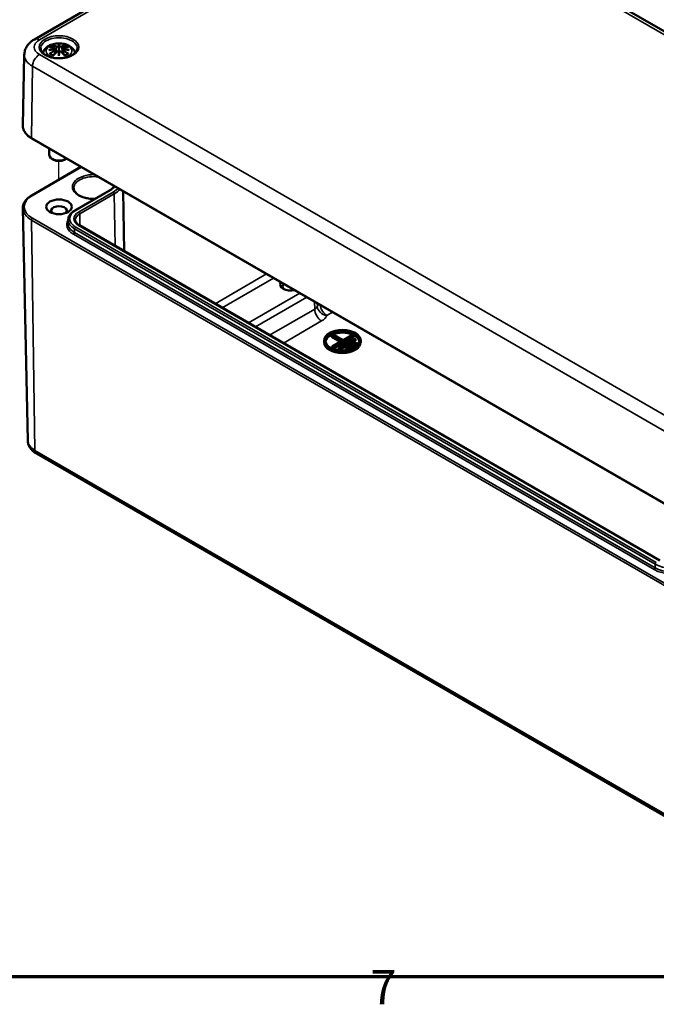
# Model space of a CAD drawing. Units: millimetres. Extents: x 0 to 594, y 0 to 420.
# Drawn here: x 75 to 140, y 7 to 108 of the extents above; entities that cross this region are included whole.
import ezdxf

# ---------------------------------------------------------------- set-up
doc = ezdxf.new("R2010")
doc.units = ezdxf.units.MM
doc.layers.get('0').update_dxf_attribs({"lineweight": 25})
for name, color, linetype, lineweight in [('Positionsveränderungspfad (ISO)', 7, 'Continuous', 25), ('Rahmen (ISO)', 7, 'Continuous', 70), ('Sichtbar (ISO)', 7, 'Continuous', 50), ('Sichtbar schmal (ISO)', 7, 'Continuous', 35)]:
    doc.layers.add(name, color=color, linetype=linetype, lineweight=lineweight)
doc.styles.add('Notiztext (DIN)', font='isocpeur.ttf')

# ---------------------------------------------------------------- blocks, each defined once
blk = doc.blocks.new('Ränder Standardrahmen')
at = {"layer": 'Rahmen (ISO)', "flags": 128}
blk.add_lwpolyline([(10, 10), (10, 410), (584, 410), (584, 10), (10, 10)], dxfattribs=at)
at = {"layer": 'Rahmen (ISO)', "insert": (110.45, 6.1), "char_height": 3.5, "attachment_point": 7, "style": 'Notiztext (DIN)'}
blk.add_mtext('7', dxfattribs=at)

msp = doc.modelspace()

# ---------------------------------------------------------------- linework, layer by layer
at = {"layer": 'Positionsveränderungspfad (ISO)'}
msp.add_line((78.58, 91.64), (78.58, 93.43), dxfattribs=at)
at = {"layer": 'Sichtbar (ISO)'}
for p, q in [((76.07, 105.89), (107.19, 123.86)), ((110.79, 123.86), (177.26, 85.48)), ((78.15, 104.97), (78.21, 104.48)), ((78.15, 104.8), (78.19, 104.46)), ((78.58, 105.31), (78.58, 104.95)), ((79.01, 104.97), (78.96, 104.48)), ((79.01, 104.8), (78.98, 104.46)), ((75.03, 104.31), (74.88, 97.07)), ((78.58, 104.32), (78.58, 104.39)), ((75.79, 95.76), (142.26, 57.38)), ((77.58, 94.72), (77.58, 94.07)), ((78.05, 93.56), (77.88, 93.66)), ((79.11, 93.56), (79.29, 93.66)), ((80.83, 92.85), (75.79, 89.93)), ((80.21, 88.4), (83.75, 90.44)), ((85.13, 90.37), (85.26, 84.22)), ((75.39, 64.85), (74.88, 88.62)), ((79.53, 87.43), (79.52, 87.06)), ((140.06, 52.57), (80.67, 86.87)), ((106.47, 75.67), (106.56, 75.72)), ((107.53, 75.06), (106.47, 75.67)), ((106.47, 75.47), (106.47, 75.67)), ((106.56, 75.72), (107.62, 75.11)), ((108.72, 75.65), (106.6, 74.42)), ((107.62, 75.11), (108.63, 75.7)), ((108.63, 75.7), (108.72, 75.65)), ((108.72, 75.44), (108.72, 75.65)), ((105.7, 75.09), (105.7, 74.88)), ((107.35, 74.96), (106.47, 75.47)), ((106.51, 74.47), (107.53, 75.06)), ((108.72, 75.44), (106.63, 74.24)), ((107.22, 74.37), (108.81, 75.29)), ((108.9, 75.24), (107.31, 74.32)), ((108.9, 75.04), (107.31, 74.12)), ((107.93, 74.27), (108.99, 74.88)), ((109.08, 74.83), (108.02, 74.22)), ((109.08, 74.63), (108.26, 74.16)), ((108.81, 75.29), (108.9, 75.24)), ((108.9, 75.04), (108.9, 75.24)), ((108.99, 74.88), (109.08, 74.83)), ((109.08, 74.63), (109.08, 74.83)), ((109.45, 75.09), (109.45, 74.88)), ((106.6, 74.42), (106.51, 74.47)), ((106.51, 74.28), (106.51, 74.47)), ((106.6, 74.25), (106.6, 74.42)), ((107.31, 74.32), (107.22, 74.37)), ((107.22, 74.17), (107.22, 74.37)), ((107.31, 74.12), (107.22, 74.17)), ((107.31, 74.12), (107.31, 74.32)), ((108.02, 74.22), (107.93, 74.27)), ((107.93, 74.1), (107.93, 74.27)), ((108.02, 74.11), (108.02, 74.22)), ((76.27, 63.52), (142.74, 25.15))]:
    msp.add_line(p, q, dxfattribs=at)
for centre, major_axis, ratio, start_param, end_param in [((78.01, 105.14), (0.011, -0.684), 0.166237, 1.145796, 1.219537), ((78.5, 105.43), (-0.129, 0.618), 0.036814, 2.026405, 2.439082), ((78.67, 105.43), (-0.129, -0.618), 0.036814, 0.70251, 1.115188), ((79.16, 105.14), (0.011, 0.684), 0.166237, 1.922055, 1.995797), ((78.5, 104.76), (0.131, -0.605), 0.006801, 0.908218, 1.320895), ((78.67, 104.76), (0.131, 0.605), 0.006801, 1.820698, 2.233375), ((78.58, 94.07), (-1, 0), 0.57735, 0, 2.446828), ((78.58, 93.87), (0.75, 0), 0.57735, 3.926991, 5.497787), ((78.58, 88.35), (-0.811, 0), 0.57735, 2.630651, 6.794127), ((102.27, 80.8), (-1.06, 0), 0.57735, 5.89422, 8.242947), ((102.27, 80.6), (-0.811, 0), 0.57735, 5.695861, 6.924254), ((107.57, 74.88), (-1.75, 0), 0.57735, 5.395676, 6.181997), ((107.57, 74.88), (-1.75, 0), 0.57735, 4.070338, 5.318253), ((107.57, 74.88), (1.75, 0), 0.57735, 0.101188, 0.854495), ((107.57, 74.88), (1.87, 0), 0.57735, 3.141593, 6.283185)]:
    msp.add_ellipse(centre, major_axis=major_axis, ratio=ratio, start_param=start_param, end_param=end_param, dxfattribs=at)
for centre, major_axis in [((78.58, 88.76), (1.31, 0)), ((107.57, 75.09), (1.88, 0)), ((107.57, 75.09), (1.75, 0))]:
    msp.add_ellipse(centre, major_axis=major_axis, ratio=0.57735, dxfattribs=at)
for points, knots in [([(75.03, 104.31), (75.04, 104.45), (75.06, 104.6), (75.14, 104.87), (75.19, 105), (75.33, 105.23), (75.41, 105.33), (75.58, 105.53), (75.67, 105.61), (75.86, 105.77), (75.97, 105.83), (76.07, 105.89)], [5.5101301, 5.5101301, 5.5101301, 5.5101301, 5.6647411, 5.6647411, 5.8193522, 5.8193522, 5.9739632, 5.9739632, 6.1285743, 6.1285743, 6.2831853, 6.2831853, 6.2831853, 6.2831853]), ([(80.46, 104.96), (80.45, 104.84), (80.41, 104.73), (80.26, 104.51), (80.15, 104.41), (79.9, 104.25), (79.75, 104.17), (79.42, 104.06), (79.23, 104.01), (78.85, 103.96), (78.65, 103.95), (78.25, 103.96), (78.05, 103.99), (77.68, 104.08), (77.51, 104.13), (77.21, 104.28), (77.08, 104.36), (76.88, 104.54), (76.81, 104.63), (76.73, 104.81), (76.71, 104.88), (76.71, 104.96)], [2.368537, 2.368537, 2.368537, 2.368537, 2.751873, 2.751873, 3.072765, 3.072765, 3.379326, 3.379326, 3.687318, 3.687318, 3.997435, 3.997435, 4.308054, 4.308054, 4.617354, 4.617354, 4.924229, 4.924229, 5.233235, 5.233235, 5.485444, 5.485444, 5.485444, 5.485444]), ([(76.92, 104.51), (76.93, 104.53), (76.94, 104.54), (76.99, 104.68), (77.05, 104.79), (77.21, 104.99), (77.31, 105.08), (77.56, 105.25), (77.72, 105.32), (78.05, 105.42), (78.24, 105.46), (78.6, 105.48), (78.79, 105.47), (79.15, 105.42), (79.32, 105.37), (79.65, 105.22), (79.81, 105.12), (80.05, 104.88), (80.15, 104.75), (80.22, 104.56), (80.23, 104.53), (80.24, 104.51)], [4.096771, 4.096771, 4.096771, 4.096771, 4.133136, 4.133136, 4.357122, 4.357122, 4.636026, 4.636026, 4.993797, 4.993797, 5.383142, 5.383142, 5.767473, 5.767473, 6.153925, 6.153925, 6.539044, 6.539044, 6.848534, 6.848534, 6.898803, 6.898803, 6.898803, 6.898803]), ([(77.54, 104.79), (77.55, 104.79), (77.55, 104.79), (77.58, 104.8), (77.62, 104.81), (77.65, 104.81)], [-0.02418649, -0.02418649, -0.02418649, -0.02418649, -0.02384234, -0.02384234, -0.01301311, -0.01301311, -0.01301311, -0.01301311]), ([(77.62, 105.11), (77.62, 105.11), (77.62, 105.11), (77.63, 105.11), (77.64, 105.11), (77.65, 105.11)], [-0.000213151, -0.000213151, -0.000213151, -0.000213151, 0, 0, 0.006020995, 0.006020995, 0.006020995, 0.006020995]), ([(77.65, 105.11), (77.67, 105.11), (77.7, 105.1), (77.76, 105.1), (77.79, 105.09), (77.85, 105.09), (77.87, 105.08), (77.93, 105.07), (77.96, 105.07), (78.02, 105.05), (78.05, 105.05), (78.08, 105.04)], [2.7936645, 2.7936645, 2.7936645, 2.7936645, 2.8281249, 2.8281249, 2.8625854, 2.8625854, 2.8970458, 2.8970458, 2.9315063, 2.9315063, 2.9659667, 2.9659667, 2.9659667, 2.9659667]), ([(78.11, 104.86), (78.08, 104.86), (78.05, 104.86), (77.98, 104.85), (77.95, 104.85), (77.89, 104.85), (77.86, 104.84), (77.8, 104.84), (77.77, 104.83), (77.71, 104.82), (77.68, 104.82), (77.65, 104.81)], [3.2877884, 3.2877884, 3.2877884, 3.2877884, 3.3174381, 3.3174381, 3.3470878, 3.3470878, 3.3767375, 3.3767375, 3.4063873, 3.4063873, 3.436037, 3.436037, 3.436037, 3.436037]), ([(78.01, 105.28), (78.01, 105.28), (78.01, 105.28), (78, 105.29), (78, 105.3), (77.99, 105.31), (77.99, 105.32), (77.99, 105.32), (77.99, 105.32), (77.99, 105.32)], [0.05525613, 0.05525613, 0.05525613, 0.05525613, 0.05672679, 0.05672679, 0.06404295, 0.06404295, 0.07427675, 0.07427675, 0.07452176, 0.07452176, 0.07452176, 0.07452176]), ([(78.01, 105.28), (78.01, 105.28), (78.01, 105.28), (78.02, 105.27), (78.03, 105.25), (78.03, 105.23), (78.04, 105.22), (78.04, 105.21)], [0.03721232, 0.03721232, 0.03721232, 0.03721232, 0.03823639, 0.03823639, 0.04585762, 0.04585762, 0.05210577, 0.05210577, 0.05210577, 0.05210577]), ([(78.08, 105.04), (78.09, 105.04), (78.09, 105.04), (78.11, 105.03), (78.11, 105.03), (78.13, 105.02), (78.13, 105.01), (78.14, 105), (78.14, 105), (78.15, 104.99), (78.15, 104.98), (78.15, 104.97)], [0.16533437, 0.16533437, 0.16533437, 0.16533437, 0.16998691, 0.16998691, 0.17463945, 0.17463945, 0.17929198, 0.17929198, 0.18394452, 0.18394452, 0.18859706, 0.18859706, 0.18859706, 0.18859706]), ([(78.1, 104.94), (78.1, 104.94), (78.1, 104.94), (78.1, 104.94), (78.1, 104.94), (78.11, 104.93), (78.11, 104.93), (78.11, 104.93), (78.11, 104.92), (78.11, 104.92), (78.11, 104.91), (78.12, 104.91)], [-0.000040907, -0.000040907, -0.000040907, -0.000040907, 0, 0, 0.001869145, 0.001869145, 0.003698934, 0.003698934, 0.005642102, 0.005642102, 0.007486638, 0.007486638, 0.007486638, 0.007486638]), ([(78.11, 104.86), (78.11, 104.86), (78.11, 104.86), (78.11, 104.86), (78.11, 104.86), (78.1, 104.86), (78.1, 104.86), (78.1, 104.86), (78.1, 104.86), (78.1, 104.86)], [0.002623384, 0.002623384, 0.002623384, 0.002623384, 0.003776606, 0.003776606, 0.005601033, 0.005601033, 0.007464701, 0.007464701, 0.007505488, 0.007505488, 0.007505488, 0.007505488]), ([(78.11, 104.86), (78.12, 104.86), (78.12, 104.86), (78.13, 104.85), (78.13, 104.85), (78.14, 104.84), (78.14, 104.83), (78.15, 104.83), (78.15, 104.82), (78.15, 104.81), (78.15, 104.81), (78.15, 104.8)], [0.1225087, 0.1225087, 0.1225087, 0.1225087, 0.12578722, 0.12578722, 0.12906573, 0.12906573, 0.13234425, 0.13234425, 0.13562276, 0.13562276, 0.13890128, 0.13890128, 0.13890128, 0.13890128]), ([(78.12, 104.91), (78.12, 104.91), (78.12, 104.91), (78.12, 104.91), (78.12, 104.91), (78.12, 104.91)], [0.012532802, 0.012532802, 0.012532802, 0.012532802, 0.012775146, 0.012775146, 0.014086245, 0.014086245, 0.014086245, 0.014086245]), ([(78.53, 105.15), (78.53, 105.16), (78.53, 105.16), (78.53, 105.16), (78.53, 105.17), (78.52, 105.17), (78.52, 105.17), (78.52, 105.18), (78.51, 105.18), (78.51, 105.18), (78.51, 105.18), (78.51, 105.18)], [0, 0, 0, 0, 0.001839132, 0.001839132, 0.003776606, 0.003776606, 0.005601033, 0.005601033, 0.007464701, 0.007464701, 0.007505488, 0.007505488, 0.007505488, 0.007505488]), ([(78.58, 105.39), (78.58, 105.39), (78.58, 105.39), (78.58, 105.37), (78.58, 105.34), (78.58, 105.32), (78.58, 105.32), (78.58, 105.31), (78.58, 105.31), (78.58, 105.31)], [-0.02418649, -0.02418649, -0.02418649, -0.02418649, -0.02384234, -0.02384234, -0.00425843, -0.00425843, -0.00098565, -0.00098565, 0, 0, 0, 0]), ([(78.58, 104.95), (78.58, 104.9), (78.58, 104.84), (78.58, 104.67), (78.58, 104.52), (78.58, 104.39)], [-16.8919072, -16.8919072, -16.8919072, -16.8919072, -16.8584313, -16.8584313, -16.7730823, -16.7730823, -16.7730823, -16.7730823]), ([(78.65, 105.18), (78.65, 105.18), (78.65, 105.18), (78.65, 105.18), (78.65, 105.18), (78.64, 105.17), (78.64, 105.17), (78.64, 105.17), (78.64, 105.16), (78.63, 105.16), (78.63, 105.16), (78.63, 105.15)], [-0.000040907, -0.000040907, -0.000040907, -0.000040907, 0, 0, 0.001869145, 0.001869145, 0.003698934, 0.003698934, 0.005642101, 0.005642101, 0.007486638, 0.007486638, 0.007486638, 0.007486638]), ([(78.63, 105.15), (78.63, 105.15), (78.63, 105.15), (78.63, 105.15), (78.63, 105.15), (78.63, 105.15)], [0.012532802, 0.012532802, 0.012532802, 0.012532802, 0.012775146, 0.012775146, 0.014086245, 0.014086245, 0.014086245, 0.014086245]), ([(79.01, 104.97), (79.01, 104.98), (79.01, 104.99), (79.02, 105), (79.02, 105), (79.03, 105.01), (79.04, 105.02), (79.05, 105.03), (79.06, 105.03), (79.07, 105.04), (79.08, 105.04), (79.08, 105.04)], [0.14207168, 0.14207168, 0.14207168, 0.14207168, 0.14672422, 0.14672422, 0.15137675, 0.15137675, 0.15602929, 0.15602929, 0.16068183, 0.16068183, 0.16533437, 0.16533437, 0.16533437, 0.16533437]), ([(79.01, 104.8), (79.01, 104.81), (79.01, 104.81), (79.02, 104.82), (79.02, 104.83), (79.02, 104.83), (79.03, 104.84), (79.03, 104.85), (79.04, 104.85), (79.05, 104.86), (79.05, 104.86), (79.05, 104.86)], [0.35710183, 0.35710183, 0.35710183, 0.35710183, 0.36038035, 0.36038035, 0.36365886, 0.36365886, 0.36693738, 0.36693738, 0.37021589, 0.37021589, 0.37349441, 0.37349441, 0.37349441, 0.37349441]), ([(79.05, 104.91), (79.05, 104.91), (79.05, 104.92), (79.05, 104.92), (79.06, 104.93), (79.06, 104.93), (79.06, 104.93), (79.06, 104.94), (79.06, 104.94), (79.07, 104.94), (79.07, 104.94), (79.07, 104.94)], [0, 0, 0, 0, 0.001839132, 0.001839132, 0.003776606, 0.003776606, 0.005601033, 0.005601033, 0.007464701, 0.007464701, 0.007505488, 0.007505488, 0.007505488, 0.007505488]), ([(79.07, 104.86), (79.07, 104.86), (79.07, 104.86), (79.06, 104.86), (79.06, 104.86), (79.06, 104.86), (79.06, 104.86), (79.06, 104.86), (79.06, 104.86), (79.05, 104.86)], [-0.000040907, -0.000040907, -0.000040907, -0.000040907, 0, 0, 0.001869145, 0.001869145, 0.003698934, 0.003698934, 0.004855544, 0.004855544, 0.004855544, 0.004855544]), ([(79.52, 104.81), (79.49, 104.82), (79.46, 104.82), (79.4, 104.83), (79.37, 104.84), (79.31, 104.84), (79.27, 104.85), (79.21, 104.85), (79.18, 104.85), (79.12, 104.86), (79.09, 104.86), (79.06, 104.86)], [2.8471483, 2.8471483, 2.8471483, 2.8471483, 2.876798, 2.876798, 2.9064478, 2.9064478, 2.9360975, 2.9360975, 2.9657472, 2.9657472, 2.9953969, 2.9953969, 2.9953969, 2.9953969]), ([(79.08, 105.04), (79.11, 105.05), (79.14, 105.05), (79.2, 105.07), (79.23, 105.07), (79.29, 105.08), (79.32, 105.09), (79.38, 105.09), (79.41, 105.1), (79.46, 105.1), (79.49, 105.11), (79.52, 105.11)], [3.3172186, 3.3172186, 3.3172186, 3.3172186, 3.351679, 3.351679, 3.3861395, 3.3861395, 3.4205999, 3.4205999, 3.4550604, 3.4550604, 3.4895209, 3.4895209, 3.4895209, 3.4895209]), ([(79.13, 105.21), (79.13, 105.22), (79.13, 105.23), (79.14, 105.25), (79.15, 105.27), (79.15, 105.28), (79.15, 105.28), (79.16, 105.28)], [0.0701982, 0.0701982, 0.0701982, 0.0701982, 0.07644635, 0.07644635, 0.08406758, 0.08406758, 0.08509165, 0.08509165, 0.08509165, 0.08509165]), ([(79.18, 105.32), (79.18, 105.32), (79.18, 105.32), (79.17, 105.32), (79.17, 105.31), (79.16, 105.29), (79.16, 105.29), (79.16, 105.28), (79.16, 105.28), (79.16, 105.28)], [-0.0002133, -0.0002133, -0.0002133, -0.0002133, 0, 0, 0.00914203, 0.00914203, 0.01622314, 0.01622314, 0.01656702, 0.01656702, 0.01656702, 0.01656702]), ([(79.52, 105.11), (79.53, 105.11), (79.54, 105.11), (79.55, 105.11), (79.55, 105.11), (79.55, 105.11)], [0.067360952, 0.067360952, 0.067360952, 0.067360952, 0.074277719, 0.074277719, 0.074522912, 0.074522912, 0.074522912, 0.074522912]), ([(79.52, 104.81), (79.55, 104.81), (79.58, 104.8), (79.62, 104.79), (79.62, 104.79), (79.62, 104.79)], [-0.02286208, -0.02286208, -0.02286208, -0.02286208, 0, 0, 0.00072655, 0.00072655, 0.00072655, 0.00072655]), ([(77.69, 104.43), (77.69, 104.43), (77.68, 104.43), (77.68, 104.43), (77.67, 104.43), (77.65, 104.43), (77.63, 104.43), (77.62, 104.42), (77.62, 104.42), (77.62, 104.42)], [0.05525664, 0.05525664, 0.05525664, 0.05525664, 0.05672921, 0.05672921, 0.06404696, 0.06404696, 0.07427772, 0.07427772, 0.07452291, 0.07452291, 0.07452291, 0.07452291]), ([(77.69, 104.43), (77.69, 104.43), (77.69, 104.43), (77.7, 104.43), (77.71, 104.43), (77.72, 104.42), (77.72, 104.42), (77.73, 104.42)], [0.03721232, 0.03721232, 0.03721232, 0.03721232, 0.03823639, 0.03823639, 0.04585762, 0.04585762, 0.04849699, 0.04849699, 0.04849699, 0.04849699]), ([(78.01, 104.25), (77.99, 104.26), (77.97, 104.27), (77.93, 104.29), (77.91, 104.3), (77.87, 104.32), (77.85, 104.33), (77.81, 104.35), (77.79, 104.37), (77.76, 104.39), (77.74, 104.41), (77.73, 104.42)], [2.9435007, 2.9435007, 2.9435007, 2.9435007, 3.0117279, 3.0117279, 3.0980618, 3.0980618, 3.1843956, 3.1843956, 3.2707294, 3.2707294, 3.3570633, 3.3570633, 3.3570633, 3.3570633]), ([(77.99, 104.21), (77.99, 104.21), (77.99, 104.21), (77.99, 104.22), (77.99, 104.23), (78, 104.24), (78, 104.24), (78, 104.24)], [-0.0002133, -0.0002133, -0.0002133, -0.0002133, 0, 0, 0.00914203, 0.00914203, 0.0112954, 0.0112954, 0.0112954, 0.0112954]), ([(78, 104.24), (78.02, 104.27), (78.04, 104.29), (78.08, 104.34), (78.1, 104.36), (78.14, 104.41), (78.16, 104.43), (78.21, 104.48), (78.23, 104.5), (78.27, 104.55), (78.29, 104.57), (78.31, 104.59)], [2.8000643, 2.8000643, 2.8000643, 2.8000643, 2.8332448, 2.8332448, 2.8664253, 2.8664253, 2.8996057, 2.8996057, 2.9327862, 2.9327862, 2.9659667, 2.9659667, 2.9659667, 2.9659667]), ([(78.31, 104.59), (78.32, 104.6), (78.33, 104.61), (78.36, 104.63), (78.37, 104.63), (78.41, 104.64), (78.42, 104.64), (78.45, 104.64), (78.47, 104.64), (78.5, 104.63), (78.52, 104.63), (78.53, 104.62)], [0.16533437, 0.16533437, 0.16533437, 0.16533437, 0.17389707, 0.17389707, 0.18245978, 0.18245978, 0.19102249, 0.19102249, 0.19958519, 0.19958519, 0.2081479, 0.2081479, 0.2081479, 0.2081479]), ([(78.51, 104.62), (78.51, 104.62), (78.51, 104.62), (78.51, 104.62), (78.52, 104.62), (78.52, 104.62), (78.52, 104.62), (78.53, 104.62), (78.53, 104.62), (78.53, 104.62), (78.53, 104.62), (78.53, 104.61)], [-0.000040907, -0.000040907, -0.000040907, -0.000040907, 0, 0, 0.001869145, 0.001869145, 0.003698934, 0.003698934, 0.005642101, 0.005642101, 0.007486638, 0.007486638, 0.007486638, 0.007486638]), ([(78.53, 104.61), (78.53, 104.61), (78.53, 104.61), (78.53, 104.61), (78.53, 104.61), (78.54, 104.61)], [0.012532802, 0.012532802, 0.012532802, 0.012532802, 0.012775146, 0.012775146, 0.014086245, 0.014086245, 0.014086245, 0.014086245]), ([(78.58, 104.19), (78.58, 104.19), (78.58, 104.19), (78.58, 104.25), (78.58, 104.29), (78.58, 104.32), (78.58, 104.32), (78.58, 104.32), (78.58, 104.32), (78.58, 104.32)], [-0.02418649, -0.02418649, -0.02418649, -0.02418649, -0.02384234, -0.02384234, -0.00425843, -0.00425843, -0.00098565, -0.00098565, 0, 0, 0, 0]), ([(78.63, 104.61), (78.63, 104.62), (78.63, 104.62), (78.64, 104.62), (78.64, 104.62), (78.64, 104.62), (78.64, 104.62), (78.65, 104.62), (78.65, 104.62), (78.65, 104.62), (78.65, 104.62), (78.65, 104.62)], [0, 0, 0, 0, 0.001839132, 0.001839132, 0.003776606, 0.003776606, 0.005601033, 0.005601033, 0.007464701, 0.007464701, 0.007505488, 0.007505488, 0.007505488, 0.007505488]), ([(78.64, 104.62), (78.65, 104.63), (78.66, 104.63), (78.7, 104.64), (78.71, 104.64), (78.74, 104.64), (78.76, 104.64), (78.79, 104.63), (78.81, 104.63), (78.83, 104.61), (78.85, 104.6), (78.86, 104.59)], [0.12252084, 0.12252084, 0.12252084, 0.12252084, 0.13108355, 0.13108355, 0.13964625, 0.13964625, 0.14820896, 0.14820896, 0.15677166, 0.15677166, 0.16533437, 0.16533437, 0.16533437, 0.16533437]), ([(78.86, 104.59), (78.88, 104.57), (78.9, 104.55), (78.94, 104.5), (78.96, 104.48), (79, 104.43), (79.02, 104.41), (79.06, 104.36), (79.08, 104.34), (79.12, 104.29), (79.14, 104.27), (79.16, 104.24)], [3.3172186, 3.3172186, 3.3172186, 3.3172186, 3.3503991, 3.3503991, 3.3835796, 3.3835796, 3.4167601, 3.4167601, 3.4499405, 3.4499405, 3.483121, 3.483121, 3.483121, 3.483121]), ([(79.44, 104.42), (79.42, 104.41), (79.41, 104.39), (79.37, 104.37), (79.36, 104.35), (79.32, 104.33), (79.3, 104.32), (79.26, 104.3), (79.23, 104.29), (79.19, 104.27), (79.17, 104.26), (79.15, 104.25)], [1.3553257, 1.3553257, 1.3553257, 1.3553257, 1.4416595, 1.4416595, 1.5279934, 1.5279934, 1.6143272, 1.6143272, 1.7006611, 1.7006611, 1.7688882, 1.7688882, 1.7688882, 1.7688882]), ([(79.16, 104.24), (79.17, 104.24), (79.17, 104.24), (79.17, 104.23), (79.17, 104.22), (79.18, 104.21), (79.18, 104.21), (79.18, 104.21)], [0.06130162, 0.06130162, 0.06130162, 0.06130162, 0.06404295, 0.06404295, 0.07427675, 0.07427675, 0.07452176, 0.07452176, 0.07452176, 0.07452176]), ([(79.44, 104.42), (79.44, 104.42), (79.44, 104.42), (79.45, 104.43), (79.46, 104.43), (79.48, 104.43), (79.48, 104.43), (79.48, 104.43)], [0.07380845, 0.07380845, 0.07380845, 0.07380845, 0.07644635, 0.07644635, 0.08406758, 0.08406758, 0.08509165, 0.08509165, 0.08509165, 0.08509165]), ([(79.55, 104.42), (79.55, 104.42), (79.55, 104.42), (79.53, 104.43), (79.52, 104.43), (79.5, 104.43), (79.49, 104.43), (79.48, 104.43), (79.48, 104.43), (79.48, 104.43)], [-0.00021315, -0.00021315, -0.00021315, -0.00021315, 0, 0, 0.00914199, 0.00914199, 0.01622287, 0.01622287, 0.01656716, 0.01656716, 0.01656716, 0.01656716]), ([(74.88, 97.07), (74.88, 96.97), (74.89, 96.87), (74.94, 96.67), (74.98, 96.58), (75.08, 96.39), (75.14, 96.3), (75.29, 96.13), (75.38, 96.05), (75.57, 95.89), (75.67, 95.82), (75.79, 95.76)], [0.7730553, 0.7730553, 0.7730553, 0.7730553, 0.9326035, 0.9326035, 1.0921517, 1.0921517, 1.2516999, 1.2516999, 1.4112481, 1.4112481, 1.5707963, 1.5707963, 1.5707963, 1.5707963]), ([(82.26, 89.58), (82.15, 89.58), (82.04, 89.58), (81.71, 89.59), (81.5, 89.62), (81.11, 89.72), (80.92, 89.79), (80.61, 89.94), (80.47, 90.04), (80.26, 90.23), (80.19, 90.34), (80.11, 90.52), (80.1, 90.6), (80.09, 90.68)], [0.718724, 0.718724, 0.718724, 0.718724, 0.876374, 0.876374, 1.18763, 1.18763, 1.497555, 1.497555, 1.805266, 1.805266, 2.115955, 2.115955, 2.350024, 2.350024, 2.350024, 2.350024]), ([(83.75, 90.44), (83.83, 90.49), (83.9, 90.54), (84.04, 90.64), (84.1, 90.7), (84.18, 90.8), (84.22, 90.84), (84.24, 90.88)], [0, 0, 0, 0, 0.1546111, 0.1546111, 0.3092221, 0.3092221, 0.4171435, 0.4171435, 0.4171435, 0.4171435]), ([(75.79, 89.93), (75.67, 89.87), (75.57, 89.8), (75.38, 89.64), (75.29, 89.56), (75.14, 89.39), (75.08, 89.3), (74.98, 89.12), (74.94, 89.02), (74.89, 88.82), (74.88, 88.72), (74.88, 88.62)], [3.1415927, 3.1415927, 3.1415927, 3.1415927, 3.3011409, 3.3011409, 3.4606891, 3.4606891, 3.6202373, 3.6202373, 3.7797855, 3.7797855, 3.9393337, 3.9393337, 3.9393337, 3.9393337]), ([(79.53, 87.43), (79.53, 87.51), (79.54, 87.58), (79.58, 87.73), (79.61, 87.8), (79.69, 87.94), (79.74, 88.01), (79.85, 88.13), (79.91, 88.19), (80.05, 88.3), (80.13, 88.35), (80.21, 88.4)], [2.3685374, 2.3685374, 2.3685374, 2.3685374, 2.5231484, 2.5231484, 2.6777595, 2.6777595, 2.8323706, 2.8323706, 2.9869816, 2.9869816, 3.1415927, 3.1415927, 3.1415927, 3.1415927]), ([(80.67, 86.87), (80.61, 86.9), (80.56, 86.93), (80.47, 87), (80.43, 87.04), (80.37, 87.11), (80.34, 87.15), (80.3, 87.22), (80.28, 87.26), (80.26, 87.33), (80.26, 87.37), (80.25, 87.41)], [1.5707963, 1.5707963, 1.5707963, 1.5707963, 1.7254074, 1.7254074, 1.8800184, 1.8800184, 2.0346295, 2.0346295, 2.1892405, 2.1892405, 2.3438516, 2.3438516, 2.3438516, 2.3438516]), ([(75.39, 64.85), (75.39, 64.73), (75.41, 64.62), (75.47, 64.39), (75.52, 64.29), (75.63, 64.09), (75.7, 64), (75.84, 63.84), (75.92, 63.77), (76.09, 63.63), (76.18, 63.57), (76.27, 63.52)], [3.9393337, 3.9393337, 3.9393337, 3.9393337, 4.0939448, 4.0939448, 4.2485558, 4.2485558, 4.4031669, 4.4031669, 4.5577779, 4.5577779, 4.712389, 4.712389, 4.712389, 4.712389])]:
    msp.add_open_spline(points, degree=3, knots=knots, dxfattribs=at)
for points, weights in [([(78.07, 105.04), (78.06, 105.12), (78.04, 105.21)], [1.01250885713, 1.00948357397, 1.00488362486]), ([(79.13, 105.21), (79.11, 105.12), (79.09, 105.04)], [1.00488362486, 1.00948357397, 1.01250885713])]:
    msp.add_rational_spline(points, weights, degree=2, dxfattribs=at)
for points in [[(78.54, 105.15), (78.53, 105.15), (78.53, 105.15), (78.53, 105.15)], [(79.05, 104.91), (79.05, 104.91), (79.05, 104.91), (79.05, 104.91)], [(78.63, 104.61), (78.63, 104.61), (78.63, 104.61), (78.63, 104.61)]]:
    msp.add_open_spline(points, degree=3, dxfattribs=at)
at = {"layer": 'Sichtbar schmal (ISO)'}
for p, q in [((76.57, 105.85), (107.69, 123.81)), ((110.29, 123.81), (176.76, 85.43)), ((78.31, 105.15), (78.25, 104.53)), ((78.86, 105.15), (78.91, 104.53)), ((143.04, 65.97), (76.57, 104.34)), ((78.09, 104.71), (78.11, 104.37)), ((79.08, 104.71), (79.06, 104.37)), ((75.76, 95.83), (75.87, 103.13)), ((75.87, 103.13), (142.33, 64.75)), ((142.22, 57.45), (75.76, 95.83)), ((75.86, 89.93), (80.88, 92.82)), ((80.29, 88.39), (83.82, 90.43)), ((84.13, 90.26), (80.59, 88.22)), ((80.7, 88.03), (84.23, 90.08)), ((84.23, 90.08), (84.31, 84.76)), ((80.7, 88.03), (80.71, 86.84)), ((75.76, 87.41), (142.22, 49.04)), ((75.76, 87.41), (76.12, 63.85)), ((142.33, 49.23), (75.86, 87.6)), ((139.68, 52.39), (80.29, 86.69)), ((80.59, 86.86), (139.99, 52.57)), ((80.07, 85.95), (139.47, 51.65)), ((80.18, 86.5), (139.58, 52.21)), ((80.18, 86.13), (80.18, 86.5)), ((139.57, 51.84), (80.18, 86.13)), ((99.82, 81.89), (94.55, 78.85)), ((95.26, 78.44), (100.52, 81.48)), ((103.22, 79.92), (97.96, 76.88)), ((98.67, 76.48), (103.93, 79.51)), ((104.72, 79.06), (104.74, 78.3)), ((105.01, 78.58), (105, 78.89)), ((104.74, 78.3), (100.12, 75.63)), ((105.98, 77.65), (106.56, 77.99)), ((101.53, 74.82), (105.45, 77.09)), ((142.58, 25.48), (76.12, 63.85)), ((139.57, 51.84), (139.58, 52.21))]:
    msp.add_line(p, q, dxfattribs=at)
for centre, major_axis, ratio, start_param, end_param in [((77.88, 105.09), (-1.84, 0), 0.57735, 5.497787, 7.068583), ((76.57, 105.03), (-0.5, 0.866), 0.57735, 5.497787, 6.283185), ((78.58, 104.97), (-1.87, 0), 0.57735, 3.12925, 6.295528), ((78.58, 104.7), (-1.31, 0), 0.57735, 1.808645, 7.616133), ((78.62, 102.09), (-3.16, -0.64), 0.901293, 4.695669, 4.874781), ((78.62, 102.59), (3.2, -0.39), 0.700782, 1.818792, 1.997904), ((78.58, 104.76), (1.13, 0), 0.57735, 2.121805, 2.590584), ((78.69, 102.38), (2.23, -2.36), 0.614647, 2.385072, 2.565681), ((78.69, 102.2), (-1.85, -2.66), 0.715286, 4.14995, 4.330559), ((78.62, 102.08), (3.13, 0.63), 0.901293, 1.550875, 1.659536), ((78.58, 104.72), (1.01, 0), 0.57735, 2.141715, 2.451267), ((78.42, 102.23), (-0.99, 3.09), 0.518745, 5.783918, 5.964528), ((78.41, 102.22), (-0.98, 3.07), 0.518745, 5.783918, 5.944526), ((78.07, 105.02), (0.0059, 0.0243), 0.57364, 0, 0.662201), ((78.07, 104.72), (0.0128, -0.0214), 0.372653, 0.880106, 2.390953), ((78.33, 105.16), (-0.012, -0.0219), 0.750571, 3.869581, 5.380428), ((79.02, 102.32), (-0.3, 3.21), 0.170279, 0.272528, 0.45164), ((79.04, 102.32), (-0.3, 3.18), 0.170279, 0.329778, 0.454842), ((78.15, 102.32), (0.3, 3.21), 0.170279, 5.831545, 6.010657), ((78.12, 102.32), (0.3, 3.18), 0.170279, 5.828343, 5.953407), ((78.74, 102.23), (0.99, 3.09), 0.518745, 0.318658, 0.499267), ((78.84, 105.16), (0.012, -0.0219), 0.750571, 0.902757, 2.413604), ((78.76, 102.22), (0.98, 3.07), 0.518745, 0.338659, 0.499267), ((78.54, 102.08), (3.13, -0.63), 0.901293, 1.482056, 1.590718), ((78.54, 102.09), (-3.16, 0.64), 0.901293, 4.549997, 4.729109), ((78.54, 102.59), (3.2, 0.39), 0.700782, 1.143689, 1.322801), ((79.09, 105.02), (-0.0059, 0.0243), 0.57364, 5.620985, 6.283185), ((79.09, 104.72), (-0.0128, -0.0214), 0.372653, 3.892233, 5.403079), ((78.47, 102.38), (2.23, 2.36), 0.614647, 0.575911, 0.75652), ((78.47, 102.2), (-1.85, 2.66), 0.715286, 5.094219, 5.274828), ((78.58, 104.72), (1.01, 0), 0.57735, 0.690325, 0.999878), ((78.58, 104.76), (1.13, 0), 0.57735, 0.551009, 1.019788), ((77.88, 104.29), (-2.84, 0), 0.57735, 6.270842, 7.068583), ((76.57, 103.52), (-0.5, -0.866), 0.57735, 3.926991, 5.480334), ((78.58, 104.76), (-1.13, 0), 0.57735, 0.551009, 1.019788), ((78.71, 102.19), (1.84, 2.64), 0.715286, 1.008357, 1.168965), ((78.42, 102.35), (1.44, 2.91), 0.418106, 0.921025, 1.101634), ((78.33, 104.57), (-0.018, 0.0173), 0.549585, 5.296472, 6.283185), ((79.02, 102.36), (0.62, -3.16), 0.030233, 3.909943, 4.089055), ((79.04, 102.37), (-0.61, 3.14), 0.030233, 0.765148, 0.890212), ((78.15, 102.36), (0.62, 3.16), 0.030233, 5.335723, 5.514835), ((78.12, 102.37), (-0.61, -3.14), 0.030233, 2.251381, 2.376444), ((78.84, 104.57), (0.018, 0.0173), 0.549585, 0, 0.986713), ((78.74, 102.35), (1.44, -2.91), 0.418106, 2.039958, 2.220567), ((78.46, 102.19), (1.84, -2.64), 0.715286, 1.972628, 2.133236), ((78.58, 104.76), (-1.13, 0), 0.57735, 2.121805, 2.590584), ((77.88, 97.05), (-3, 0), 0.57735, 6.270842, 7.068583), ((75.86, 95.89), (-0.075, -0.13), 0.57735, 5.480334, 6.283185), ((82.12, 90.8), (-2.17, 0), 0.57735, 4.676964, 7.894723), ((82.12, 90.68), (-2.02, 0), 0.57735, 4.463663, 6.289356), ((82.12, 91.42), (2.41, 0), 0.57735, 5.497787, 5.853957), ((82.12, 90.69), (2.02, 0), 0.57735, 0.048197, 0.240443), ((82.12, 91.42), (-2.84, 0), 0.57735, 2.356194, 2.656703), ((77.88, 88.76), (-2.85, 0), 0.57735, 5.497787, 7.068583), ((75.86, 89.8), (-0.075, 0.13), 0.57735, 5.497787, 6.283185), ((83.82, 90.31), (-0.075, 0.13), 0.57735, 5.497787, 6.283185), ((84.13, 90.13), (-0.075, 0.13), 0.57735, 3.944444, 5.497787), ((82.12, 91.3), (2.99, 0), 0.57735, 5.497787, 5.834574), ((77.88, 88.64), (-3, 0), 0.57735, 0.012343, 0.785398), ((81.76, 87.54), (-2.09, 0), 0.57735, 5.497787, 7.068583), ((81.76, 87.54), (-1.66, 0), 0.57735, 5.497787, 7.068583), ((80.29, 88.27), (-0.075, 0.13), 0.57735, 5.497787, 6.283185), ((81.76, 87.42), (-1.51, 0), 0.57735, 5.497787, 6.295528), ((80.59, 88.09), (-0.075, 0.13), 0.57735, 3.944444, 5.497787), ((75.86, 87.48), (0.075, 0.13), 0.57735, 0.785398, 2.373648), ((81.76, 86.93), (-2.4, 0), 0.57735, 5.918349, 7.068583), ((81.76, 87.05), (-2.25, 0), 0.57735, 6.270842, 7.068583), ((81.76, 87.42), (-2.24, 0), 0.57735, 6.270842, 7.068583), ((80.29, 86.56), (0.075, 0.13), 0.57735, 0.785398, 2.338741), ((80.59, 86.74), (0.075, 0.13), 0.57735, 0, 0.785398), ((80.07, 86.07), (0.075, 0.13), 0.57735, 3.926991, 5.480334), ((104.03, 78.72), (1, -0.03), 0.576473, 5.515324, 6.082889), ((105.98, 78.47), (-1, -0.03), 0.577174, 5.641836, 6.048057), ((105.98, 78.47), (-0.934, 0.358), 0.797217, 0.320602, 1.8673), ((105.98, 78.47), (0.5, -0.866), 0.57735, 4.108638, 5.497787), ((105.45, 77.9), (0.5, -0.866), 0.57735, 3.944444, 5.497787), ((104.03, 77.9), (2, 0), 0.577174, 5.497939, 6.065505), ((77.88, 64.87), (-2.49, 0), 0.57735, 0.012343, 0.785398), ((76.65, 64.17), (-0.375, -0.65), 0.57735, 5.51524, 6.283185), ((139.68, 52.27), (-0.075, -0.13), 0.57735, 3.926991, 5.480334), ((139.47, 51.78), (-0.075, -0.13), 0.57735, 0.785398, 2.338741), ((141.16, 52.63), (2.4, 0), 0.57735, 3.926991, 5.497787), ((141.16, 52.75), (-2.25, 0), 0.57735, 0.785398, 2.356194), ((141.16, 53.12), (2.24, 0), 0.57735, 3.926991, 5.497787)]:
    msp.add_ellipse(centre, major_axis=major_axis, ratio=ratio, start_param=start_param, end_param=end_param, dxfattribs=at)
msp.add_ellipse((78.58, 105.09), major_axis=(2.02, 0), ratio=0.57735, dxfattribs=at)
for points, knots in [([(78.07, 105.04), (78.08, 105.03), (78.08, 105.03), (78.1, 105.03), (78.11, 105.02), (78.12, 105.01), (78.12, 105), (78.13, 104.98), (78.12, 104.96), (78.1, 104.95), (78.1, 104.94), (78.1, 104.94)], [0.16533437, 0.16533437, 0.16533437, 0.16533437, 0.17053611, 0.17053611, 0.1788589, 0.1788589, 0.18967853, 0.18967853, 0.20374404, 0.20374404, 0.2066302, 0.2066302, 0.2066302, 0.2066302]), ([(78.1, 104.86), (78.11, 104.85), (78.12, 104.84), (78.13, 104.8), (78.11, 104.76), (78.07, 104.74)], [0.12403853, 0.12403853, 0.12403853, 0.12403853, 0.13526757, 0.13526757, 0.16533437, 0.16533437, 0.16533437, 0.16533437]), ([(78.12, 104.91), (78.12, 104.91), (78.13, 104.92), (78.15, 104.94), (78.15, 104.95), (78.15, 104.97), (78.15, 104.97), (78.15, 104.97)], [-0.20860969, -0.20860969, -0.20860969, -0.20860969, -0.20374404, -0.20374404, -0.18967853, -0.18967853, -0.18859706, -0.18859706, -0.18859706, -0.18859706]), ([(78.31, 105.15), (78.34, 105.13), (78.41, 105.12), (78.49, 105.14), (78.52, 105.14), (78.54, 105.15)], [-0.16533437, -0.16533437, -0.16533437, -0.16533437, -0.13526757, -0.13526757, -0.12205905, -0.12205905, -0.12205905, -0.12205905]), ([(78.51, 105.18), (78.5, 105.17), (78.48, 105.17), (78.41, 105.16), (78.35, 105.17), (78.33, 105.18)], [0.12403853, 0.12403853, 0.12403853, 0.12403853, 0.13526757, 0.13526757, 0.16533437, 0.16533437, 0.16533437, 0.16533437]), ([(78.63, 105.15), (78.64, 105.15), (78.65, 105.14), (78.69, 105.13), (78.72, 105.13), (78.78, 105.13), (78.8, 105.13), (78.84, 105.14), (78.85, 105.15), (78.86, 105.15)], [-0.37394406, -0.37394406, -0.37394406, -0.37394406, -0.36682602, -0.36682602, -0.35162378, -0.35162378, -0.33872837, -0.33872837, -0.33066874, -0.33066874, -0.33066874, -0.33066874]), ([(78.84, 105.18), (78.83, 105.18), (78.82, 105.18), (78.79, 105.17), (78.77, 105.16), (78.73, 105.16), (78.7, 105.17), (78.67, 105.17), (78.66, 105.18), (78.65, 105.18)], [0.33066874, 0.33066874, 0.33066874, 0.33066874, 0.33872837, 0.33872837, 0.35162378, 0.35162378, 0.36682602, 0.36682602, 0.37196457, 0.37196457, 0.37196457, 0.37196457]), ([(79.01, 104.97), (79.01, 104.97), (79.01, 104.96), (79.02, 104.94), (79.03, 104.92), (79.05, 104.91)], [-0.14207168, -0.14207168, -0.14207168, -0.14207168, -0.13526757, -0.13526757, -0.12205905, -0.12205905, -0.12205905, -0.12205905]), ([(79.01, 104.8), (79.01, 104.8), (79.01, 104.79), (79.02, 104.77), (79.03, 104.75), (79.05, 104.73), (79.06, 104.72), (79.08, 104.71)], [-0.35710183, -0.35710183, -0.35710183, -0.35710183, -0.35162378, -0.35162378, -0.33872837, -0.33872837, -0.33066874, -0.33066874, -0.33066874, -0.33066874]), ([(79.07, 104.94), (79.05, 104.95), (79.05, 104.96), (79.03, 105), (79.05, 105.03), (79.09, 105.04)], [0.12403853, 0.12403853, 0.12403853, 0.12403853, 0.13526757, 0.13526757, 0.16533437, 0.16533437, 0.16533437, 0.16533437]), ([(79.09, 104.74), (79.08, 104.75), (79.07, 104.75), (79.05, 104.77), (79.04, 104.79), (79.04, 104.82), (79.04, 104.83), (79.06, 104.85), (79.06, 104.85), (79.07, 104.86)], [0.33066874, 0.33066874, 0.33066874, 0.33066874, 0.33872837, 0.33872837, 0.35162378, 0.35162378, 0.36682602, 0.36682602, 0.37196457, 0.37196457, 0.37196457, 0.37196457]), ([(78.33, 104.59), (78.33, 104.6), (78.34, 104.6), (78.35, 104.61), (78.36, 104.62), (78.39, 104.63), (78.41, 104.64), (78.45, 104.64), (78.48, 104.63), (78.5, 104.62), (78.51, 104.62), (78.51, 104.62)], [0.16533437, 0.16533437, 0.16533437, 0.16533437, 0.17053611, 0.17053611, 0.1788589, 0.1788589, 0.18967853, 0.18967853, 0.20374404, 0.20374404, 0.2066302, 0.2066302, 0.2066302, 0.2066302]), ([(78.65, 104.62), (78.67, 104.63), (78.69, 104.63), (78.76, 104.64), (78.81, 104.62), (78.84, 104.59)], [0.12403853, 0.12403853, 0.12403853, 0.12403853, 0.13526757, 0.13526757, 0.16533437, 0.16533437, 0.16533437, 0.16533437])]:
    msp.add_open_spline(points, degree=3, knots=knots, dxfattribs=at)
msp.add_open_spline([(78.09, 104.71), (78.13, 104.73), (78.16, 104.77), (78.15, 104.8)], degree=3, dxfattribs=at)

# ---------------------------------------------------------------- block references
msp.add_blockref('Ränder Standardrahmen', (0, 0))

doc.saveas('drawing.dxf')
